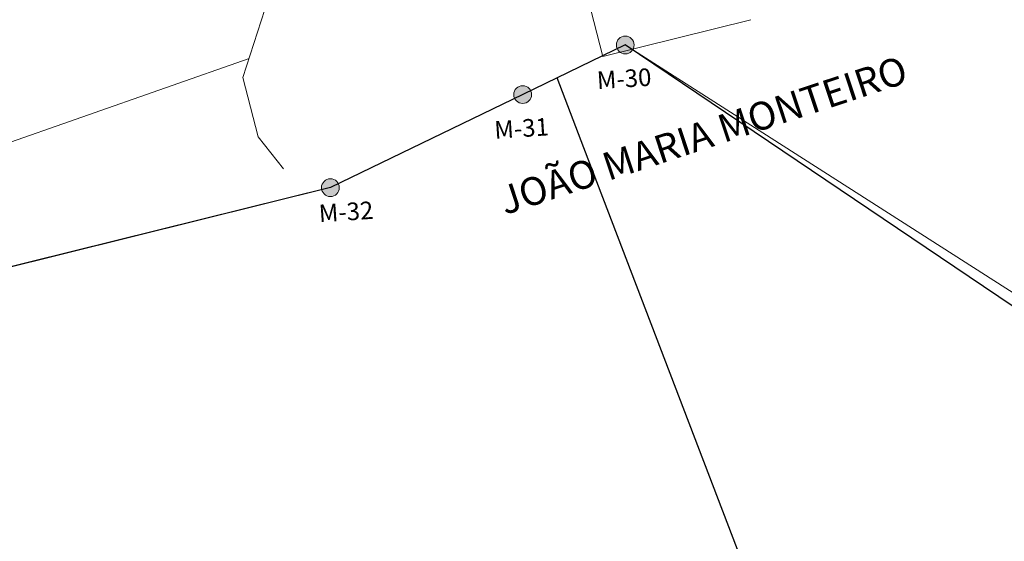
# Model space of a CAD drawing. Extents: x 443 to 6350, y -19 to 4306.
# Drawn here: x 4064 to 4623, y 673 to 969 of the extents above; entities that cross this region are included whole.
import ezdxf

# ---------------------------------------------------------------- set-up
doc = ezdxf.new("R2010")
doc.units = 0
doc.layers.get('0').update_dxf_attribs({"linetype": 'CONTINUOUS', "lineweight": 9})
doc.layers.add('perimetro', color=7, linetype='CONTINUOUS')
doc.styles.get("Standard").update_dxf_attribs({"font": 'ISOCP'})

msp = doc.modelspace()

# ---------------------------------------------------------------- hatches: boundary and pattern name
at = {"transparency": 33554687}
h = msp.add_hatch(color=1, dxfattribs=at)
edge = h.paths.add_edge_path()
edge.add_arc((4407.84, 954.455), 5.055, 0, 180)
edge.add_arc((4407.84, 954.455), 5.055, 180, 360)
h = msp.add_hatch(color=1, dxfattribs=at)
edge = h.paths.add_edge_path()
edge.add_arc((4349.664, 926.278), 5.055, 0, 180)
edge.add_arc((4349.664, 926.278), 5.055, 180, 360)
h = msp.add_hatch(color=1, dxfattribs=at)
edge = h.paths.add_edge_path()
edge.add_arc((4240.586, 873.445), 5.055, 0, 180)
edge.add_arc((4240.586, 873.445), 5.055, 180, 360)

# ---------------------------------------------------------------- linework, layer by layer
at = {"color": 8, "linetype": 'Continuous', "ltscale": 100}
msp.add_line((4395.094, 947.902, 1001.355), (4354.335, 1109.33, 1001.355), dxfattribs=at)
at = {"color": 8}
for p, q in [((4190.984, 936.073, 1001.355), (4207.206, 986.768, 1001.355)), ((4395.184, 947.993, 1001.355), (4479.115, 968.811, 1001.355)), ((4033.709, 890.294, 1001.355), (4194.424, 946.823, 1001.355)), ((4199.58, 902.243, 1001.355), (4190.984, 936.073, 1001.355)), ((4214.046, 884.222, 1001.355), (4199.58, 902.243, 1001.355))]:
    msp.add_line(p, q, dxfattribs=at)
at = {"color": 8, "lineweight": 0, "ltscale": 0.08}
msp.add_line((4479.115, 968.811, 1001.355), (4479.115, 968.811, 1001.355), dxfattribs=at)
at = {"color": 1}
for p, q in [((4407.84, 954.455, 1001.355), (4349.664, 926.278, 1001.355)), ((4792.402, 708.442, 1001.355), (4407.84, 954.455, 1001.355)), ((4349.664, 926.278, 1001.355), (4240.586, 873.445, 1001.355)), ((4240.586, 873.445, 1001.355), (4044.523, 824.828, 1001.355))]:
    msp.add_line(p, q, dxfattribs=at)
for centre in [(4407.84, 954.455, 1001.355), (4349.664, 926.278, 1001.355), (4240.586, 873.445, 1001.355)]:
    msp.add_circle(centre, 5.055)
at = {"layer": 'perimetro', "color": 5, "linetype": 'Continuous', "elevation": 1001.355}
msp.add_lwpolyline([(5246.321, 388.512), (4407.84, 954.455), (4349.664, 926.278), (4240.586, 873.445), (4044.523, 824.828), (4021.789, 912.65), (3788.911, 870.484), (3765.867, 863.979), (2982.561, 763.761)], dxfattribs=at)
at = {"layer": 'perimetro', "color": 5, "elevation": 1001.355}
msp.add_lwpolyline([(4669.946, 636.872), (4512.158, 561.691), (4384.277, 896.091), (4369.128, 935.705), (4349.664, 926.278), (4240.586, 873.445), (4044.523, 824.828), (4021.789, 912.65), (3788.911, 870.484), (3765.867, 863.979), (3300.471, 782.832), (3295.911, 689.932), (3320.331, 621.352), (3204.271, 604.352)], dxfattribs=at)

# ---------------------------------------------------------------- texts
at = {"color": 8}
msp.add_text('JOÃO MARIA MONTEIRO', height=15.88125, rotation=18.24528, dxfattribs=at).set_placement((4339.551, 857.859, 1001.355))
for s, p in [('M-30', (4392.066, 929.334)), ('M-31', (4333.891, 901.157)), ('M-32', (4234.328, 853.767))]:
    msp.add_text(s, height=10, rotation=3.74528).set_placement(p)

doc.saveas('drawing.dxf')
